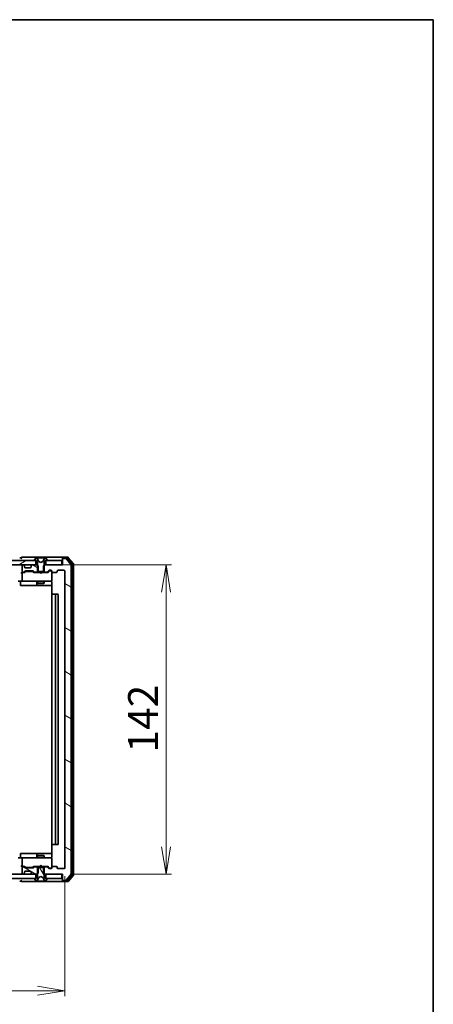
# Model space of a CAD drawing. Units: millimetres. Extents: x 36 to 8112, y 20 to 1566.
# Drawn here: x 2984 to 3174, y 1113 to 1566 of the extents above; entities that cross this region are included whole.
import ezdxf

# ---------------------------------------------------------------- set-up
doc = ezdxf.new("R2010")
doc.units = ezdxf.units.MM
doc.header["$LTSCALE"] = 2.5
doc.layers.get('Defpoints').update_dxf_attribs({"lineweight": 25})
for name, color, linetype, lineweight in [('Border (ISO)', 7, 'Continuous', 35), ('Dimension (ISO)', 7, 'Continuous', 18), ('Hatch (ISO)', 1, 'Continuous', 18), ('Visible (ISO)', 7, 'Continuous', 35)]:
    doc.layers.add(name, color=color, linetype=linetype, lineweight=lineweight)
doc.styles.add('Note Text (TK)', font='MS PGothic.ttf')
doc.dimstyles.new('Default - Method 1b (TK)', dxfattribs={"dimscale": 2.5, "dimtxt": 2.5, "dimasz": 2.5, "dimexe": 1, "dimexo": 1.5, "dimgap": 1, "dimtad": 1, "dimdsep": 46, "dimtxsty": 'Note Text (TK)', "dimblk": 'OPEN', "dimcen": 0.09, "dimdle": 5, "dimclrd": 100, "dimclre": 100, "dimclrt": 7, "dimadec": 1, "dimazin": 1, "dimtfac": 1, "dimtmove": 0, "dimatfit": 3, "dimldrblk": 'OPEN', "dimfxl": 1, "dimtolj": 1, "dimlwd": -1, "dimlwe": -1, "dimarcsym": 0})
pattern_1 = [(150.00025, (944, -24), (-8.73119, -15.123), [])]

# ---------------------------------------------------------------- blocks, each defined once
blk = doc.blocks.new('Borders tk図枠')
at = {"layer": 'Border (ISO)'}
for p, q in [((14.5, 289), (405.5, 289)), ((405.5, 289), (405.5, 8))]:
    blk.add_line(p, q, dxfattribs=at)
blk = doc.blocks.new('_Open')
at = {"color": 0, "linetype": 'ByBlock', "lineweight": -2}
for p, q in [((-1, 0.167), (0, 0)), ((-1, -0.167), (0, 0)), ((0, 0), (-1, 0))]:
    blk.add_line(p, q, dxfattribs=at)
blk = doc.blocks.new('*D36')
at = {"layer": 'Defpoints', "color": 0}
for p in [(2813.09, 1175.89), (3005.09, 1175.89), (2813.09, 1119.5)]:
    blk.add_point(p, dxfattribs=at)
at = {"layer": 'Dimension (ISO)', "color": 100}
for p, q in [((2813.09, 1172.14), (2813.09, 1117)), ((3005.09, 1172.14), (3005.09, 1117)), ((2992.59, 1119.5), (2825.59, 1119.5))]:
    blk.add_line(p, q, dxfattribs=at)
at = {"layer": 'Dimension (ISO)', "color": 100, "xscale": 12.5, "yscale": 12.5, "zscale": 12.5, "rotation": 180}
blk.add_blockref('_Open', (2813.09, 1119.5), dxfattribs=at)
at = {"layer": 'Dimension (ISO)', "color": 100, "xscale": 12.5, "yscale": 12.5, "zscale": 12.5}
blk.add_blockref('_Open', (3005.09, 1119.5), dxfattribs=at)
at = {"layer": 'Dimension (ISO)', "color": 7, "insert": (2895.71, 1130.1), "char_height": 6.25, "attachment_point": 4, "style": 'Note Text (TK)'}
blk.add_mtext('\\A1;\\fMS PGothic|b0|i0;{\\H13.6950;192}', dxfattribs=at)
blk = doc.blocks.new('*D37')
at = {"layer": 'Defpoints', "color": 0}
for p in [(2991.84, 1315.09), (3051.6, 1315.09), (3003.79, 1173.09)]:
    blk.add_point(p, dxfattribs=at)
at = {"layer": 'Dimension (ISO)', "color": 100}
for p, q in [((2995.59, 1315.09), (3054.1, 1315.09)), ((3051.6, 1185.59), (3051.6, 1302.59)), ((3007.54, 1173.09), (3054.1, 1173.09))]:
    blk.add_line(p, q, dxfattribs=at)
at = {"layer": 'Dimension (ISO)', "color": 100, "xscale": 12.5, "yscale": 12.5, "zscale": 12.5}
for p, rotation in [((3051.6, 1315.09), 90), ((3051.6, 1173.09), 270)]:
    blk.add_blockref('_Open', p, dxfattribs=dict(at, rotation=rotation))
at = {"layer": 'Dimension (ISO)', "color": 7, "insert": (3041, 1228.92), "char_height": 6.25, "attachment_point": 4, "rotation": 90, "style": 'Note Text (TK)'}
blk.add_mtext('\\A1;\\fMS PGothic|b0|i0;{\\H13.6950;142}', dxfattribs=at)

msp = doc.modelspace()

# ---------------------------------------------------------------- hatches: boundary and pattern name
at = {"layer": 'Hatch (ISO)'}
h = msp.add_hatch(dxfattribs=at)
h.set_pattern_fill('ANSI31', color=256, scale=139.7, angle=-14.999978, style=0)
h.set_pattern_definition([(30, (944, -24), (-8.73126, 15.12297), [])])
h.paths.add_polyline_path([(2991.8442, 1315.089), (2991.8442, 1317.089), (2826.3442, 1317.089), (2826.3442, 1315.089)])
h = msp.add_hatch(dxfattribs=at)
h.set_pattern_fill('ANSI31', color=256, scale=139.7, angle=105.000246, style=0)
h.set_pattern_definition(pattern_1)
edge = h.paths.add_edge_path()
edge.add_ellipse((3004.3942, 1317.789), major_axis=(-0.3, 0), ratio=1, start_angle=270, end_angle=360)
edge.add_line((3004.0942, 1317.789), (3004.0942, 1315.089))
edge.add_line((3004.0942, 1315.089), (2995.8237, 1315.089))
edge.add_line((2995.8237, 1315.089), (2995.3237, 1314.589))
edge.add_line((2995.3237, 1314.589), (2995.3237, 1311.789))
edge.add_line((2995.3237, 1311.789), (2996.92, 1311.789))
edge.add_ellipse((2996.92, 1312.089), major_axis=(0.3, 0), ratio=1, start_angle=270, end_angle=315)
edge.add_line((2997.1321, 1311.8769), (2997.7564, 1312.5011))
edge.add_ellipse((2997.9685, 1312.289), major_axis=(0.2121, 0.2121), ratio=1, start_angle=45, end_angle=90, ccw=False)
edge.add_line((2997.9685, 1312.589), (2998.7942, 1312.589))
edge.add_ellipse((2998.7942, 1312.289), major_axis=(0.3, 0), ratio=1, start_angle=0, end_angle=90, ccw=False)
edge.add_line((2999.0942, 1312.289), (2999.0942, 1311.889))
edge.add_ellipse((2999.3942, 1311.889), major_axis=(0, -0.3), ratio=1, start_angle=270, end_angle=360)
edge.add_line((2999.3942, 1311.589), (3001.2942, 1311.589))
edge.add_ellipse((3001.2942, 1311.889), major_axis=(0.3, 0), ratio=1, start_angle=270, end_angle=360)
edge.add_line((3001.5942, 1311.889), (3001.5942, 1312.289))
edge.add_ellipse((3001.8942, 1312.289), major_axis=(0, 0.3), ratio=1, start_angle=0, end_angle=90, ccw=False)
edge.add_line((3001.8942, 1312.589), (3004.7942, 1312.589))
edge.add_ellipse((3004.7942, 1312.289), major_axis=(0.3, 0), ratio=1, start_angle=0, end_angle=90, ccw=False)
edge.add_line((3005.0942, 1312.289), (3005.0942, 1175.889))
edge.add_ellipse((3004.7942, 1175.889), major_axis=(0, -0.3), ratio=1, start_angle=0, end_angle=90, ccw=False)
edge.add_line((3004.7942, 1175.589), (3001.8942, 1175.589))
edge.add_ellipse((3001.8942, 1175.889), major_axis=(-0.3, 0), ratio=1, start_angle=0, end_angle=90, ccw=False)
edge.add_line((3001.5942, 1175.889), (3001.5942, 1176.289))
edge.add_ellipse((3001.2942, 1176.289), major_axis=(0, 0.3), ratio=1, start_angle=270, end_angle=360)
edge.add_line((3001.2942, 1176.589), (2999.3942, 1176.589))
edge.add_ellipse((2999.3942, 1176.289), major_axis=(-0.3, 0), ratio=1, start_angle=270, end_angle=360)
edge.add_line((2999.0942, 1176.289), (2999.0942, 1175.889))
edge.add_ellipse((2998.7942, 1175.889), major_axis=(0, -0.3), ratio=1, start_angle=0, end_angle=90, ccw=False)
edge.add_line((2998.7942, 1175.589), (2997.9685, 1175.589))
edge.add_ellipse((2997.9685, 1175.889), major_axis=(-0.3, 0), ratio=1, start_angle=45, end_angle=90, ccw=False)
edge.add_line((2997.7564, 1175.6769), (2997.1321, 1176.3011))
edge.add_ellipse((2996.92, 1176.089), major_axis=(-0.2121, 0.2121), ratio=1, start_angle=270, end_angle=315)
edge.add_line((2996.92, 1176.389), (2995.3237, 1176.389))
edge.add_line((2995.3237, 1176.389), (2995.3237, 1173.589))
edge.add_line((2995.3237, 1173.589), (2995.8237, 1173.089))
edge.add_line((2995.8237, 1173.089), (3004.0942, 1173.089))
edge.add_line((3004.0942, 1173.089), (3004.0942, 1170.389))
edge.add_ellipse((3004.3942, 1170.389), major_axis=(0, -0.3), ratio=1, start_angle=270, end_angle=360)
edge.add_line((3004.3942, 1170.089), (3005.4537, 1170.089))
edge.add_ellipse((3005.4537, 1170.389), major_axis=(0.3, 0), ratio=1, start_angle=270, end_angle=320.194429)
edge.add_line((3005.6842, 1170.197), (3008.0247, 1173.0056))
edge.add_ellipse((3007.7942, 1173.1976), major_axis=(0.1921, 0.2305), ratio=1, start_angle=270, end_angle=309.805571)
edge.add_line((3008.0942, 1173.1976), (3008.0942, 1314.9804))
edge.add_ellipse((3007.7942, 1314.9804), major_axis=(0, 0.3), ratio=1, start_angle=270, end_angle=309.805571)
edge.add_line((3008.0247, 1315.1725), (3005.6842, 1317.9811))
edge.add_ellipse((3005.4537, 1317.789), major_axis=(-0.1921, 0.2305), ratio=1, start_angle=270, end_angle=320.194429)
edge.add_line((3005.4537, 1318.089), (3004.3942, 1318.089))
h = msp.add_hatch(dxfattribs=at)
h.set_pattern_fill('ANSI31', color=256, scale=139.7, angle=105.000246, style=0)
h.set_pattern_definition(pattern_1)
edge = h.paths.add_edge_path()
edge.add_ellipse((2989.8942, 1314.4648), major_axis=(-0.2121, -0.2121), ratio=1, start_angle=270, end_angle=315)
edge.add_line((2989.5942, 1314.4648), (2989.5942, 1314.089))
edge.add_ellipse((2989.2942, 1314.089), major_axis=(0, -0.3), ratio=1, start_angle=0, end_angle=90, ccw=False)
edge.add_line((2989.2942, 1313.789), (2986.8942, 1313.789))
edge.add_ellipse((2986.8942, 1314.089), major_axis=(-0.3, 0), ratio=1, start_angle=0, end_angle=90, ccw=False)
edge.add_line((2986.5942, 1314.089), (2986.5942, 1314.4648))
edge.add_ellipse((2986.2942, 1314.4648), major_axis=(0, 0.3), ratio=1, start_angle=270, end_angle=315)
edge.add_line((2986.5064, 1314.6769), (2986.1821, 1315.0011))
edge.add_ellipse((2985.97, 1314.789), major_axis=(-0.2121, 0.2121), ratio=1, start_angle=270, end_angle=315)
edge.add_line((2985.97, 1315.089), (2985.8942, 1315.089))
edge.add_ellipse((2985.8942, 1314.789), major_axis=(-0.3, 0), ratio=1, start_angle=270, end_angle=360)
edge.add_line((2985.5942, 1314.789), (2985.5942, 1312.089))
edge.add_ellipse((2985.8942, 1312.089), major_axis=(0, -0.3), ratio=1, start_angle=270, end_angle=360)
edge.add_line((2985.8942, 1311.789), (2986.27, 1311.789))
edge.add_ellipse((2986.27, 1312.089), major_axis=(0.3, 0), ratio=1, start_angle=270, end_angle=315)
edge.add_line((2986.4821, 1311.8769), (2986.8064, 1312.2011))
edge.add_ellipse((2987.0185, 1311.989), major_axis=(0.2121, 0.2121), ratio=1, start_angle=45, end_angle=90, ccw=False)
edge.add_line((2987.0185, 1312.289), (2990.52, 1312.289))
edge.add_ellipse((2990.52, 1311.989), major_axis=(0.3, 0), ratio=1, start_angle=45, end_angle=90, ccw=False)
edge.add_line((2990.7321, 1312.2011), (2991.0564, 1311.8769))
edge.add_ellipse((2991.2685, 1312.089), major_axis=(0.2121, -0.2121), ratio=1, start_angle=270, end_angle=315)
edge.add_line((2991.2685, 1311.789), (2992.8647, 1311.789))
edge.add_line((2992.8647, 1311.789), (2992.8647, 1314.589))
edge.add_line((2992.8647, 1314.589), (2992.3647, 1315.089))
edge.add_line((2992.3647, 1315.089), (2990.2185, 1315.089))
edge.add_ellipse((2990.2185, 1314.789), major_axis=(-0.3, 0), ratio=1, start_angle=270, end_angle=315)
edge.add_line((2990.0064, 1315.0011), (2989.6821, 1314.6769))
h = msp.add_hatch(dxfattribs=at)
h.set_pattern_fill('ANSI31', color=256, scale=139.7, angle=105.000246, style=0)
h.set_pattern_definition(pattern_1)
edge = h.paths.add_edge_path()
edge.add_ellipse((2991.2685, 1176.089), major_axis=(-0.3, 0), ratio=1, start_angle=270, end_angle=315)
edge.add_line((2991.0564, 1176.3011), (2990.7321, 1175.9769))
edge.add_ellipse((2990.52, 1176.189), major_axis=(-0.2121, -0.2121), ratio=1, start_angle=45, end_angle=90, ccw=False)
edge.add_line((2990.52, 1175.889), (2987.0185, 1175.889))
edge.add_ellipse((2987.0185, 1176.189), major_axis=(-0.3, 0), ratio=1, start_angle=45, end_angle=90, ccw=False)
edge.add_line((2986.8064, 1175.9769), (2986.4821, 1176.3011))
edge.add_ellipse((2986.27, 1176.089), major_axis=(-0.2121, 0.2121), ratio=1, start_angle=270, end_angle=315)
edge.add_line((2986.27, 1176.389), (2985.8942, 1176.389))
edge.add_ellipse((2985.8942, 1176.089), major_axis=(-0.3, 0), ratio=1, start_angle=270, end_angle=360)
edge.add_line((2985.5942, 1176.089), (2985.5942, 1173.389))
edge.add_ellipse((2985.8942, 1173.389), major_axis=(0, -0.3), ratio=1, start_angle=270, end_angle=360)
edge.add_line((2985.8942, 1173.089), (2985.97, 1173.089))
edge.add_ellipse((2985.97, 1173.389), major_axis=(0.3, 0), ratio=1, start_angle=270, end_angle=315)
edge.add_line((2986.1821, 1173.1769), (2986.5064, 1173.5011))
edge.add_ellipse((2986.2942, 1173.7133), major_axis=(0.2121, 0.2121), ratio=1, start_angle=270, end_angle=315)
edge.add_line((2986.5942, 1173.7133), (2986.5942, 1174.089))
edge.add_ellipse((2986.8942, 1174.089), major_axis=(0, 0.3), ratio=1, start_angle=0, end_angle=90, ccw=False)
edge.add_line((2986.8942, 1174.389), (2989.2942, 1174.389))
edge.add_ellipse((2989.2942, 1174.089), major_axis=(0.3, 0), ratio=1, start_angle=0, end_angle=90, ccw=False)
edge.add_line((2989.5942, 1174.089), (2989.5942, 1173.7133))
edge.add_ellipse((2989.8942, 1173.7133), major_axis=(0, -0.3), ratio=1, start_angle=270, end_angle=315)
edge.add_line((2989.6821, 1173.5011), (2990.0064, 1173.1769))
edge.add_ellipse((2990.2185, 1173.389), major_axis=(0.2121, -0.2121), ratio=1, start_angle=270, end_angle=315)
edge.add_line((2990.2185, 1173.089), (2992.3647, 1173.089))
edge.add_line((2992.3647, 1173.089), (2992.8647, 1173.589))
edge.add_line((2992.8647, 1173.589), (2992.8647, 1176.389))
edge.add_line((2992.8647, 1176.389), (2991.2685, 1176.389))
h = msp.add_hatch(dxfattribs=at)
h.set_pattern_fill('ANSI31', color=256, scale=139.7, angle=75.000175, style=0)
h.set_pattern_definition([(120.0002, (944, -24), (-15.12294, -8.7313), [])])
edge = h.paths.add_edge_path()
edge.add_ellipse((2996.8942, 1170.989), major_axis=(0, 0.1), ratio=1, start_angle=270, end_angle=360)
edge.add_line((2996.8942, 1171.089), (2996.0942, 1171.089))
edge.add_line((2996.0942, 1171.089), (2995.5942, 1171.889))
edge.add_line((2995.5942, 1171.889), (2995.5942, 1176.089))
edge.add_line((2995.5942, 1176.089), (2992.5942, 1176.089))
edge.add_line((2992.5942, 1176.089), (2992.5942, 1171.889))
edge.add_line((2992.5942, 1171.889), (2992.0942, 1171.089))
edge.add_line((2992.0942, 1171.089), (2991.2942, 1171.089))
edge.add_ellipse((2991.2942, 1170.989), major_axis=(-0.1, 0), ratio=1, start_angle=270, end_angle=360)
edge.add_line((2991.1942, 1170.989), (2991.1942, 1170.9483))
edge.add_ellipse((2991.3942, 1170.9483), major_axis=(0, -0.2), ratio=1, start_angle=270, end_angle=303.023868)
edge.add_line((2991.2266, 1170.8393), (2991.7851, 1169.98))
edge.add_ellipse((2991.9528, 1170.089), major_axis=(0.109, -0.1677), ratio=1, start_angle=270, end_angle=326.976132)
edge.add_line((2991.9528, 1169.889), (2992.0342, 1169.889))
edge.add_ellipse((2992.0342, 1170.389), major_axis=(0.5, 0), ratio=1, start_angle=270, end_angle=333.608297)
edge.add_line((2992.4821, 1170.1668), (2993.1254, 1171.4633))
edge.add_ellipse((2993.1702, 1171.4411), major_axis=(0.0222, 0.0448), ratio=1, start_angle=54.391703, end_angle=90, ccw=False)
edge.add_line((2993.1468, 1171.4852), (2994.0942, 1171.989))
edge.add_line((2994.0942, 1171.989), (2995.0417, 1171.4852))
edge.add_ellipse((2995.0183, 1171.4411), major_axis=(0.0441, -0.0235), ratio=1, start_angle=54.391703, end_angle=90, ccw=False)
edge.add_line((2995.063, 1171.4633), (2995.7064, 1170.1668))
edge.add_ellipse((2996.1543, 1170.389), major_axis=(0.2223, -0.4479), ratio=1, start_angle=270, end_angle=333.608297)
edge.add_line((2996.1543, 1169.889), (2996.2357, 1169.889))
edge.add_ellipse((2996.2357, 1170.089), major_axis=(0.2, 0), ratio=1, start_angle=270, end_angle=326.976132)
edge.add_line((2996.4034, 1169.98), (2996.9619, 1170.8393))
edge.add_ellipse((2996.7942, 1170.9483), major_axis=(0.109, 0.1677), ratio=1, start_angle=270, end_angle=303.023868)
edge.add_line((2996.9942, 1170.9483), (2996.9942, 1170.989))
h = msp.add_hatch(dxfattribs=at)
h.set_pattern_fill('ANSI31', color=256, scale=139.7, angle=105.000246, style=0)
h.set_pattern_definition(pattern_1)
h.paths.add_polyline_path([(2991.8442, 1171.089), (2991.8442, 1173.089), (2826.3442, 1173.089), (2826.3442, 1171.089)])

# ---------------------------------------------------------------- linework, layer by layer
at = {"layer": 'Visible (ISO)'}
for p, q in [((2991.8442, 1317.089), (2826.3442, 1317.089)), ((2985.0942, 1318.289), (2984.3942, 1318.289)), ((2989.0942, 1318.589), (2985.3942, 1318.589)), ((3004.3942, 1318.589), (2989.0942, 1318.589)), ((2991.1942, 1317.2297), (2991.1942, 1317.189)), ((2991.7851, 1318.198), (2991.2266, 1317.3387)), ((2991.2942, 1317.089), (2992.0942, 1317.089)), ((2991.8442, 1315.089), (2991.8442, 1317.089)), ((2992.0342, 1318.289), (2991.9528, 1318.289)), ((2992.0715, 1318.289), (2992.0342, 1318.289)), ((2992.851, 1318.289), (2992.0715, 1318.289)), ((2992.0942, 1317.089), (2992.5942, 1316.289)), ((2993.1254, 1316.7147), (2992.4821, 1318.0113)), ((2992.5942, 1316.289), (2992.5942, 1312.089)), ((2992.851, 1318.289), (2993.6902, 1318.289)), ((2994.0942, 1316.189), (2993.1468, 1316.6928)), ((2993.7038, 1318.289), (2993.6902, 1318.289)), ((2994.4847, 1318.289), (2993.7038, 1318.289)), ((2995.0417, 1316.6928), (2994.0942, 1316.189)), ((2994.4983, 1318.289), (2994.4847, 1318.289)), ((2994.4983, 1318.289), (2995.3374, 1318.289)), ((2995.7064, 1318.0113), (2995.063, 1316.7147)), ((2996.117, 1318.289), (2995.3374, 1318.289)), ((2995.5942, 1316.289), (2996.0942, 1317.089)), ((2995.5942, 1312.089), (2995.5942, 1316.289)), ((2996.0942, 1317.089), (2996.8942, 1317.089)), ((2996.1543, 1318.289), (2996.117, 1318.289)), ((2996.2357, 1318.289), (2996.1543, 1318.289)), ((3003.7942, 1317.089), (2996.3442, 1317.089)), ((2996.3442, 1317.089), (2996.3442, 1315.089)), ((2996.9619, 1317.3387), (2996.4034, 1318.198)), ((2996.9942, 1317.189), (2996.9942, 1317.2297)), ((3003.7942, 1315.089), (3003.7942, 1317.089)), ((3004.0942, 1317.989), (3004.0942, 1318.289)), ((3004.0942, 1317.989), (3004.0942, 1317.789)), ((3004.0942, 1317.789), (3004.0942, 1315.089)), ((3006.4537, 1318.589), (3004.3942, 1318.589)), ((3006.0529, 1318.289), (3004.3942, 1318.289)), ((3005.4537, 1318.089), (3004.3942, 1318.089)), ((3008.0247, 1315.1725), (3005.6842, 1317.9811)), ((3008.5247, 1315.4914), (3006.2833, 1318.1811)), ((3009.0247, 1315.6725), (3006.6842, 1318.4811)), ((2826.3442, 1315.089), (2991.8442, 1315.089)), ((2985.8942, 1311.589), (2985.5185, 1311.589)), ((2985.5942, 1314.789), (2985.5942, 1312.089)), ((2985.97, 1315.089), (2985.8942, 1315.089)), ((2985.8942, 1311.789), (2986.27, 1311.789)), ((2986.7703, 1311.589), (2985.8942, 1311.589)), ((2986.5064, 1314.6769), (2986.1821, 1315.0011)), ((2986.4821, 1311.8769), (2986.8064, 1312.2011)), ((2986.5268, 1314.6564), (2986.5064, 1314.6769)), ((2986.5942, 1314.089), (2986.5942, 1314.4648)), ((2986.5942, 1311.589), (2987.0064, 1312.0011)), ((2989.2942, 1313.789), (2986.8942, 1313.789)), ((2987.0185, 1312.289), (2990.52, 1312.289)), ((2987.362, 1312.089), (2987.2185, 1312.089)), ((2990.1765, 1312.089), (2987.362, 1312.089)), ((2989.5942, 1314.4648), (2989.5942, 1314.089)), ((2989.6821, 1314.6769), (2989.6617, 1314.6564)), ((2990.0064, 1315.0011), (2989.6821, 1314.6769)), ((2990.32, 1312.089), (2990.1765, 1312.089)), ((2992.3647, 1315.089), (2990.2185, 1315.089)), ((2990.5321, 1312.0011), (2990.9442, 1311.589)), ((2990.7321, 1312.2011), (2991.0564, 1311.8769)), ((2993.5942, 1311.589), (2990.7682, 1311.589)), ((2991.2685, 1311.789), (2992.8647, 1311.789)), ((2992.8647, 1314.589), (2992.3647, 1315.089)), ((2992.5942, 1315.089), (2992.3647, 1315.089)), ((2992.5942, 1312.089), (2995.5942, 1312.089)), ((2992.5942, 1311.789), (2992.5942, 1311.589)), ((2992.8647, 1311.789), (2992.8647, 1314.589)), ((2995.3237, 1311.789), (2992.8647, 1311.789)), ((2993.6542, 1311.529), (2993.5942, 1311.589)), ((2994.0942, 1311.089), (2993.6542, 1311.529)), ((2994.0942, 1311.089), (2994.5342, 1311.529)), ((2994.5942, 1311.589), (2994.5342, 1311.529)), ((2997.4203, 1311.589), (2994.5942, 1311.589)), ((2995.8237, 1315.089), (2995.3237, 1314.589)), ((2995.3237, 1314.589), (2995.3237, 1311.789)), ((2995.3237, 1311.789), (2996.92, 1311.789)), ((2995.8237, 1315.089), (2995.5942, 1315.089)), ((2995.5942, 1311.789), (2995.5942, 1311.589)), ((3004.0942, 1315.089), (2995.8237, 1315.089)), ((2996.3442, 1315.089), (3003.7942, 1315.089)), ((2997.1321, 1311.8769), (2997.7564, 1312.5011)), ((2997.2442, 1311.589), (2997.9564, 1312.3011)), ((2997.9685, 1312.589), (2998.7942, 1312.589)), ((2998.305, 1312.389), (2998.1685, 1312.389)), ((2998.7942, 1312.389), (2998.305, 1312.389)), ((2999.0942, 1312.289), (2999.0942, 1311.889)), ((2999.0942, 1307.889), (2999.0942, 1311.889)), ((2999.3942, 1311.589), (3001.2942, 1311.589)), ((3001.5942, 1311.889), (3001.5942, 1312.289)), ((3001.8942, 1312.589), (3004.7942, 1312.589)), ((3005.0942, 1312.289), (3005.0942, 1175.889)), ((3008.0942, 1173.1976), (3008.0942, 1314.9804)), ((3008.5942, 1172.8787), (3008.5942, 1315.2994)), ((3009.0942, 1172.6976), (3009.0942, 1315.4804)), ((2985.8942, 1307.589), (2983.7185, 1307.589)), ((2984.6956, 1307.289), (2984.6956, 1305.889)), ((2985.5942, 1311.289), (2985.5942, 1307.889)), ((2985.8942, 1307.589), (2986.7125, 1307.589)), ((2986.7125, 1307.589), (2997.9088, 1307.589)), ((2992.2997, 1307.289), (2992.2997, 1305.889)), ((2992.5942, 1307.589), (2992.5942, 1306.739)), ((2995.5942, 1307.589), (2995.5942, 1306.739)), ((2997.9088, 1307.589), (2998.7942, 1307.589)), ((2999.0942, 1307.8657), (2999.0942, 1307.889)), ((2999.1841, 1307.089), (2999.1841, 1301.5031)), ((2984.9956, 1305.589), (2988.9252, 1305.589)), ((2988.9252, 1305.589), (2992.5997, 1305.589)), ((2992.5942, 1306.739), (2995.5942, 1306.739)), ((2992.901, 1306.5857), (2992.5942, 1306.739)), ((2992.5997, 1305.589), (2992.7713, 1305.589)), ((2992.7713, 1305.589), (2999.1841, 1305.589)), ((2995.2875, 1306.5857), (2992.901, 1306.5857)), ((2995.2875, 1306.5857), (2995.5942, 1306.739)), ((2999.0942, 1301.289), (2999.0942, 1186.889)), ((2999.3942, 1301.589), (2999.4528, 1301.589)), ((3000.1599, 1301.589), (2999.4528, 1301.589)), ((3000.1599, 1301.589), (3000.3014, 1301.589)), ((3000.4942, 1301.589), (3000.3014, 1301.589)), ((3001.7942, 1301.589), (3000.4942, 1301.589)), ((3000.7942, 1186.889), (3000.7942, 1301.289)), ((3002.0942, 1186.889), (3002.0942, 1301.289)), ((2999.1841, 1186.6749), (2999.1841, 1181.089)), ((2999.4528, 1186.589), (2999.3942, 1186.589)), ((2999.4528, 1186.589), (3000.1599, 1186.589)), ((3000.3014, 1186.589), (3000.1599, 1186.589)), ((3000.3014, 1186.589), (3000.4942, 1186.589)), ((3000.4942, 1186.589), (3001.7942, 1186.589)), ((2983.7185, 1180.589), (2985.8942, 1180.589)), ((2984.6956, 1180.889), (2984.6956, 1182.289)), ((2988.9252, 1182.589), (2984.9956, 1182.589)), ((2986.7125, 1180.589), (2985.8942, 1180.589)), ((2997.9088, 1180.589), (2986.7125, 1180.589)), ((2992.5997, 1182.589), (2988.9252, 1182.589)), ((2992.2997, 1182.289), (2992.2997, 1180.889)), ((2992.901, 1181.5924), (2992.5942, 1181.439)), ((2995.5942, 1181.439), (2992.5942, 1181.439)), ((2992.5942, 1180.589), (2992.5942, 1181.439)), ((2992.7713, 1182.589), (2992.5997, 1182.589)), ((2999.1841, 1182.589), (2992.7713, 1182.589)), ((2992.901, 1181.5924), (2995.2875, 1181.5924)), ((2995.2875, 1181.5924), (2995.5942, 1181.439)), ((2995.5942, 1180.589), (2995.5942, 1181.439)), ((2998.7942, 1180.589), (2997.9088, 1180.589)), ((2985.5185, 1176.589), (2985.8942, 1176.589)), ((2985.5942, 1180.289), (2985.5942, 1176.889)), ((2985.5942, 1176.089), (2985.5942, 1173.389)), ((2985.8942, 1176.589), (2986.7703, 1176.589)), ((2986.27, 1176.389), (2985.8942, 1176.389)), ((2986.8064, 1175.9769), (2986.4821, 1176.3011)), ((2987.0064, 1176.1769), (2986.5942, 1176.589)), ((2990.52, 1175.889), (2987.0185, 1175.889)), ((2987.2185, 1176.089), (2987.362, 1176.089)), ((2987.362, 1176.089), (2990.1765, 1176.089)), ((2990.1765, 1176.089), (2990.32, 1176.089)), ((2990.5321, 1176.1769), (2990.9442, 1176.589)), ((2991.0564, 1176.3011), (2990.7321, 1175.9769)), ((2990.7682, 1176.589), (2993.5942, 1176.589)), ((2992.8647, 1176.389), (2991.2685, 1176.389)), ((2992.5942, 1176.389), (2992.5942, 1176.589)), ((2995.5942, 1176.089), (2992.5942, 1176.089)), ((2992.5942, 1176.089), (2992.5942, 1171.889)), ((2992.8647, 1173.589), (2992.8647, 1176.389)), ((2992.8647, 1176.389), (2995.3237, 1176.389)), ((2993.5942, 1176.589), (2993.6542, 1176.649)), ((2994.0942, 1177.089), (2993.6542, 1176.649)), ((2994.0942, 1177.089), (2994.5342, 1176.649)), ((2994.5342, 1176.649), (2994.5942, 1176.589)), ((2994.5942, 1176.589), (2997.4203, 1176.589)), ((2996.92, 1176.389), (2995.3237, 1176.389)), ((2995.3237, 1176.389), (2995.3237, 1173.589)), ((2995.5942, 1176.389), (2995.5942, 1176.589)), ((2995.5942, 1171.889), (2995.5942, 1176.089)), ((2997.7564, 1175.6769), (2997.1321, 1176.3011)), ((2997.2442, 1176.589), (2997.9564, 1175.8769)), ((2999.0942, 1180.289), (2999.0942, 1180.3123)), ((2999.0942, 1176.289), (2999.0942, 1180.289)), ((2999.0942, 1176.289), (2999.0942, 1175.889)), ((3001.2942, 1176.589), (2999.3942, 1176.589)), ((3001.5942, 1175.889), (3001.5942, 1176.289)), ((2991.8442, 1173.089), (2826.3442, 1173.089)), ((2985.8942, 1173.089), (2985.97, 1173.089)), ((2986.1821, 1173.1769), (2986.5064, 1173.5011)), ((2986.5064, 1173.5011), (2986.5268, 1173.5216)), ((2986.5942, 1173.7133), (2986.5942, 1174.089)), ((2986.8942, 1174.389), (2989.2942, 1174.389)), ((2989.5942, 1174.089), (2989.5942, 1173.7133)), ((2989.6617, 1173.5216), (2989.6821, 1173.5011)), ((2989.6821, 1173.5011), (2990.0064, 1173.1769)), ((2990.2185, 1173.089), (2992.3647, 1173.089)), ((2991.8442, 1171.089), (2991.8442, 1173.089)), ((2992.5942, 1171.889), (2992.0942, 1171.089)), ((2992.3647, 1173.089), (2992.8647, 1173.589)), ((2992.3647, 1173.089), (2992.5942, 1173.089)), ((2992.4821, 1170.1668), (2993.1254, 1171.4633)), ((2993.1468, 1171.4852), (2994.0942, 1171.989)), ((2994.0942, 1171.989), (2995.0417, 1171.4852)), ((2995.063, 1171.4633), (2995.7064, 1170.1668)), ((2995.3237, 1173.589), (2995.8237, 1173.089)), ((2995.5942, 1173.089), (2995.8237, 1173.089)), ((2996.0942, 1171.089), (2995.5942, 1171.889)), ((2995.8237, 1173.089), (3004.0942, 1173.089)), ((3003.7942, 1173.089), (2996.3442, 1173.089)), ((2996.3442, 1173.089), (2996.3442, 1171.089)), ((2998.7942, 1175.589), (2997.9685, 1175.589)), ((2998.1685, 1175.789), (2998.305, 1175.789)), ((2998.305, 1175.789), (2998.7942, 1175.789)), ((3004.7942, 1175.589), (3001.8942, 1175.589)), ((3003.7942, 1171.089), (3003.7942, 1173.089)), ((3004.0942, 1173.089), (3004.0942, 1170.389)), ((3005.6842, 1170.197), (3008.0247, 1173.0056)), ((3006.2833, 1169.997), (3008.5247, 1172.6866)), ((3006.6842, 1169.697), (3009.0247, 1172.5056)), ((2826.3442, 1171.089), (2991.8442, 1171.089)), ((2984.3942, 1169.889), (2985.0942, 1169.889)), ((2985.3942, 1169.589), (2989.0942, 1169.589)), ((2989.0942, 1169.589), (3004.3942, 1169.589)), ((2991.1942, 1170.989), (2991.1942, 1170.9483)), ((2991.2266, 1170.8393), (2991.7851, 1169.98)), ((2992.0942, 1171.089), (2991.2942, 1171.089)), ((2991.9528, 1169.889), (2992.0342, 1169.889)), ((2992.0342, 1169.889), (2992.0715, 1169.889)), ((2992.0715, 1169.889), (2992.851, 1169.889)), ((2993.6902, 1169.889), (2992.851, 1169.889)), ((2993.6902, 1169.889), (2993.7038, 1169.889)), ((2993.7038, 1169.889), (2994.4847, 1169.889)), ((2994.4847, 1169.889), (2994.4983, 1169.889)), ((2995.3374, 1169.889), (2994.4983, 1169.889)), ((2995.3374, 1169.889), (2996.117, 1169.889)), ((2996.8942, 1171.089), (2996.0942, 1171.089)), ((2996.117, 1169.889), (2996.1543, 1169.889)), ((2996.1543, 1169.889), (2996.2357, 1169.889)), ((2996.3442, 1171.089), (3003.7942, 1171.089)), ((2996.4034, 1169.98), (2996.9619, 1170.8393)), ((2996.9942, 1170.9483), (2996.9942, 1170.989)), ((3004.0942, 1170.389), (3004.0942, 1170.189)), ((3004.0942, 1169.889), (3004.0942, 1170.189)), ((3004.3942, 1170.089), (3005.4537, 1170.089)), ((3004.3942, 1169.889), (3006.0529, 1169.889)), ((3004.3942, 1169.589), (3006.4537, 1169.589))]:
    msp.add_line(p, q, dxfattribs=at)
for centre, radius, start, end in [((2985.3942, 1318.289), 0.3, 90, 180), ((2985.3942, 1318.289), 0.3, 180, 270), ((2991.3942, 1317.2297), 0.2, 146.976132, 180), ((2991.2942, 1317.189), 0.1, 180, 270), ((2991.9528, 1318.089), 0.2, 90, 146.976132), ((2992.0342, 1317.789), 0.5, 26.391703, 90), ((2993.1702, 1316.7369), 0.05, 206.391703, 242), ((2995.0183, 1316.7369), 0.05, 298, 333.608297), ((2996.1543, 1317.789), 0.5, 90, 153.608297), ((2996.2357, 1318.089), 0.2, 33.023868, 90), ((2996.8942, 1317.189), 0.1, 270, 0), ((2996.7942, 1317.2297), 0.2, 0, 33.023868), ((3004.3942, 1318.289), 0.3, 90, 180), ((3004.3942, 1317.989), 0.3, 90, 180), ((3004.3942, 1317.789), 0.3, 90, 180), ((3005.4537, 1317.789), 0.3, 39.805571, 90), ((3006.0529, 1317.989), 0.3, 39.805571, 90), ((3006.4537, 1318.289), 0.3, 39.805571, 90), ((2985.8942, 1314.789), 0.3, 90, 180), ((2985.8942, 1312.089), 0.3, 180, 270), ((2985.8942, 1311.289), 0.3, 90, 113.437996), ((2985.97, 1314.789), 0.3, 45, 90), ((2986.27, 1312.089), 0.3, 270, 315), ((2986.2942, 1314.4648), 0.3, 0, 45), ((2986.8942, 1314.089), 0.3, 180, 270), ((2987.0185, 1311.989), 0.3, 90, 135), ((2989.2942, 1314.089), 0.3, 270, 0), ((2989.8942, 1314.4648), 0.3, 135, 180), ((2990.2185, 1314.789), 0.3, 90, 135), ((2990.52, 1311.989), 0.3, 45, 90), ((2991.2685, 1312.089), 0.3, 225, 270), ((2996.92, 1312.089), 0.3, 270, 315), ((2997.9685, 1312.289), 0.3, 90, 135), ((2998.7942, 1312.289), 0.3, 0, 90), ((2998.7942, 1312.089), 0.3, 0, 90), ((2999.3942, 1311.889), 0.3, 180, 270), ((3001.2942, 1311.889), 0.3, 270, 0), ((3001.8942, 1312.289), 0.3, 90, 180), ((3004.7942, 1312.289), 0.3, 0, 90), ((3007.7942, 1314.9804), 0.3, 0, 39.805571), ((3008.2942, 1315.2994), 0.3, 0, 39.805571), ((3008.7942, 1315.4804), 0.3, 0, 39.805571), ((2984.3956, 1307.289), 0.3, 0, 90), ((2985.8942, 1311.289), 0.3, 148.755545, 180), ((2985.8942, 1307.889), 0.3, 180, 270), ((2991.9997, 1307.289), 0.3, 0, 90), ((2998.5942, 1307.089), 0.5, 75.522488, 90), ((2998.7942, 1307.8636), 0.3, 255.522488, 0), ((2998.7942, 1307.889), 0.3, 270, 0), ((2984.9956, 1305.889), 0.3, 180, 270), ((2992.5997, 1305.889), 0.3, 180, 270), ((2999.3942, 1301.289), 0.3, 90, 180), ((3000.4942, 1301.289), 0.3, 0, 90), ((3001.7942, 1301.289), 0.3, 0, 90), ((2999.3942, 1186.889), 0.3, 180, 270), ((3000.4942, 1186.889), 0.3, 270, 0), ((3001.7942, 1186.889), 0.3, 270, 0), ((2984.3956, 1180.889), 0.3, 270, 0), ((2984.9956, 1182.289), 0.3, 90, 180), ((2985.8942, 1180.289), 0.3, 90, 180), ((2991.9997, 1180.889), 0.3, 270, 0), ((2992.5997, 1182.289), 0.3, 90, 180), ((2998.5942, 1181.089), 0.5, 270, 284.477512), ((2998.7942, 1180.3144), 0.3, 0, 104.477512), ((2998.7942, 1180.289), 0.3, 0, 90), ((2985.8942, 1176.889), 0.3, 180, 211.244455), ((2985.8942, 1176.089), 0.3, 90, 180), ((2985.8942, 1176.889), 0.3, 246.562016, 270), ((2986.27, 1176.089), 0.3, 45, 90), ((2987.0185, 1176.189), 0.3, 225, 270), ((2990.52, 1176.189), 0.3, 270, 315), ((2991.2685, 1176.089), 0.3, 90, 135), ((2996.92, 1176.089), 0.3, 45, 90), ((2998.7942, 1176.089), 0.3, 270, 0), ((2998.7942, 1175.889), 0.3, 270, 0), ((2999.3942, 1176.289), 0.3, 90, 180), ((3001.2942, 1176.289), 0.3, 0, 90), ((3001.8942, 1175.889), 0.3, 180, 270), ((3004.7942, 1175.889), 0.3, 270, 0), ((2985.8942, 1173.389), 0.3, 180, 270), ((2985.97, 1173.389), 0.3, 270, 315), ((2986.2942, 1173.7133), 0.3, 315, 0), ((2986.8942, 1174.089), 0.3, 90, 180), ((2989.2942, 1174.089), 0.3, 0, 90), ((2989.8942, 1173.7133), 0.3, 180, 225), ((2990.2185, 1173.389), 0.3, 225, 270), ((2993.1702, 1171.4411), 0.05, 118, 153.608297), ((2995.0183, 1171.4411), 0.05, 26.391703, 62), ((2997.9685, 1175.889), 0.3, 225, 270), ((3007.7942, 1173.1976), 0.3, 320.194429, 0), ((3008.2942, 1172.8787), 0.3, 320.194429, 0), ((3008.7942, 1172.6976), 0.3, 320.194429, 0), ((2985.3942, 1169.889), 0.3, 90, 180), ((2985.3942, 1169.889), 0.3, 180, 270), ((2991.2942, 1170.989), 0.1, 90, 180), ((2991.3942, 1170.9483), 0.2, 180, 213.023868), ((2991.9528, 1170.089), 0.2, 213.023868, 270), ((2992.0342, 1170.389), 0.5, 270, 333.608297), ((2996.1543, 1170.389), 0.5, 206.391703, 270), ((2996.2357, 1170.089), 0.2, 270, 326.976132), ((2996.8942, 1170.989), 0.1, 0, 90), ((2996.7942, 1170.9483), 0.2, 326.976132, 0), ((3004.3942, 1170.389), 0.3, 180, 270), ((3004.3942, 1170.189), 0.3, 180, 270), ((3004.3942, 1169.889), 0.3, 180, 270), ((3005.4537, 1170.389), 0.3, 270, 320.194429), ((3006.0529, 1170.189), 0.3, 270, 320.194429), ((3006.4537, 1169.889), 0.3, 270, 320.194429)]:
    msp.add_arc(centre, radius, start, end, dxfattribs=at)
for centre, major_axis, ratio, start_param, end_param in [((2985.5185, 1311.289), (-0.4243, 0), 0.70710678, 4.71238898, 5.49778714), ((2985.9265, 1311.289), (-0.6487, 0.2044), 0.33843751, 4.81863915, 5.05307036), ((2986.8735, 1311.289), (0.1246, -0.2958), 0.40041045, 2.33106693, 2.97456804), ((2987.2185, 1311.789), (-0.3, 0), 0.99985076, 4.71238898, 5.49786177), ((2990.32, 1311.789), (0.3, 0), 0.99985076, 0.78532354, 1.57079633), ((2990.665, 1311.289), (-0.1246, -0.2958), 0.40041045, 3.30861727, 3.95211838), ((2997.5235, 1311.289), (0.1246, -0.2958), 0.40041045, 2.33106693, 2.97456804), ((2998.1685, 1312.089), (-0.3, 0), 0.99985076, 4.71238898, 5.49786177), ((2985.2185, 1311.289), (-0.2772, -0.2772), 0.41421356, 4.3196899, 5.10508806), ((2985.8942, 1311.3116), (-0.2515, 0.483), 0.33843751, 1.12161563, 1.39634246), ((2985.2185, 1176.889), (-0.2772, 0.2772), 0.41421356, 1.17809725, 1.96349541), ((2985.5185, 1176.889), (-0.4243, 0), 0.70710678, 0.78539816, 1.57079633), ((2985.8942, 1176.8665), (-0.2515, -0.483), 0.33843751, 4.88684285, 5.16156968), ((2985.9265, 1176.889), (-0.6487, -0.2044), 0.33843751, 1.23011504, 1.46454615), ((2986.8735, 1176.889), (0.1246, 0.2958), 0.40041045, 3.30861727, 3.95211838), ((2987.2185, 1176.389), (-0.3, 0), 0.99985076, 0.78532354, 1.57079633), ((2990.32, 1176.389), (0.3, 0), 0.99985076, 4.71238898, 5.49786177), ((2990.665, 1176.889), (-0.1246, 0.2958), 0.40041045, 2.33106693, 2.97456804), ((2997.5235, 1176.889), (0.1246, 0.2958), 0.40041045, 3.30861727, 3.95211838), ((2998.1685, 1176.089), (-0.3, 0), 0.99985076, 0.78532354, 1.57079633)]:
    msp.add_ellipse(centre, major_axis=major_axis, ratio=ratio, start_param=start_param, end_param=end_param, dxfattribs=at)
for points, knots in [([(2985.7749, 1311.5643), (2985.7687, 1311.5615), (2985.7626, 1311.5587), (2985.7301, 1311.5419), (2985.7009, 1311.5204), (2985.6648, 1311.4834), (2985.6494, 1311.4639), (2985.6378, 1311.4446)], [0.250886766, 0.250886766, 0.250886766, 0.250886766, 0.2528779694, 0.2528779694, 0.2619584182, 0.2619584182, 0.268388032, 0.268388032, 0.268388032, 0.268388032]), ([(2998.8148, 1307.5643), (2998.8291, 1307.5598), (2998.8429, 1307.5549), (2998.9166, 1307.5255), (2998.9826, 1307.4833), (2999.0522, 1307.4169), (2999.0746, 1307.3915), (2999.0942, 1307.364)], [0.0906267725, 0.0906267725, 0.0906267725, 0.0906267725, 0.0948543073, 0.0948543073, 0.1144259318, 0.1144259318, 0.1237212871, 0.1237212871, 0.1237212871, 0.1237212871]), ([(2999.1841, 1307.089), (2999.1841, 1307.1493), (2999.1689, 1307.2199), (2999.1318, 1307.3046), (2999.1146, 1307.3354), (2999.0942, 1307.364)], [0.1514440253, 0.1514440253, 0.1514440253, 0.1514440253, 0.1695183242, 0.1695183242, 0.1791667634, 0.1791667634, 0.1791667634, 0.1791667634]), ([(2999.0942, 1180.8141), (2999.0746, 1180.7865), (2999.0522, 1180.7611), (2998.9826, 1180.6947), (2998.9166, 1180.6526), (2998.8429, 1180.6231), (2998.8291, 1180.6182), (2998.8148, 1180.6138)], [-0.1237212871, -0.1237212871, -0.1237212871, -0.1237212871, -0.1144259318, -0.1144259318, -0.0948543073, -0.0948543073, -0.0906267725, -0.0906267725, -0.0906267725, -0.0906267725]), ([(2999.0942, 1180.8141), (2999.1146, 1180.8426), (2999.1318, 1180.8734), (2999.1689, 1180.9581), (2999.1841, 1181.0288), (2999.1841, 1181.089)], [0.1237212871, 0.1237212871, 0.1237212871, 0.1237212871, 0.1333697264, 0.1333697264, 0.1514440253, 0.1514440253, 0.1514440253, 0.1514440253]), ([(2985.7749, 1176.6138), (2985.7694, 1176.6162), (2985.7639, 1176.6187), (2985.73, 1176.636), (2985.7037, 1176.6553), (2985.6664, 1176.6925), (2985.6499, 1176.7133), (2985.6378, 1176.7334)], [0.3810312192, 0.3810312192, 0.3810312192, 0.3810312192, 0.382741903, 0.382741903, 0.3917616542, 0.3917616542, 0.3985536381, 0.3985536381, 0.3985536381, 0.3985536381])]:
    msp.add_open_spline(points, degree=3, knots=knots, dxfattribs=at)

# ---------------------------------------------------------------- block references
at = {"xscale": 5.5, "yscale": 5.5, "zscale": 5.5}
msp.add_blockref('Borders tk図枠', (944, -24), dxfattribs=at)

# ---------------------------------------------------------------- dimensions: what is measured, and where the dimension line sits
at = {"layer": 'Dimension (ISO)', "color": 100}
for base, p1, p2, angle, picture, middle in [((3051.5992, 1315.089), (3003.7942, 1173.089), (2991.8442, 1315.089), 90, '*D37', (3051.5992, 1242.3004)), ((2813.0942, 1119.5013), (3005.0942, 1175.889), (2813.0942, 1175.889), 180, '*D36', (2909.0942, 1119.5013))]:
    dim = msp.add_linear_dim(base=base, p1=p1, p2=p2, angle=angle, text='\\fMS PGothic|b0|i0;{\\H13.6950;<>}', dimstyle='Default - Method 1b (TK)', override={"dimasz": 5, "dimgap": 1.5, "dimdec": 0, "dimtol": 0, "dimlim": 0, "dimtp": 0, "dimtm": 0, "dimtdec": 0, "dimtofl": 0, "dimatfit": 1}, dxfattribs=at)
    dim.commit()
    dim.dimension.update_dxf_attribs({"geometry": picture, "text_midpoint": middle, "dimtype": 160})

doc.saveas('drawing.dxf')
